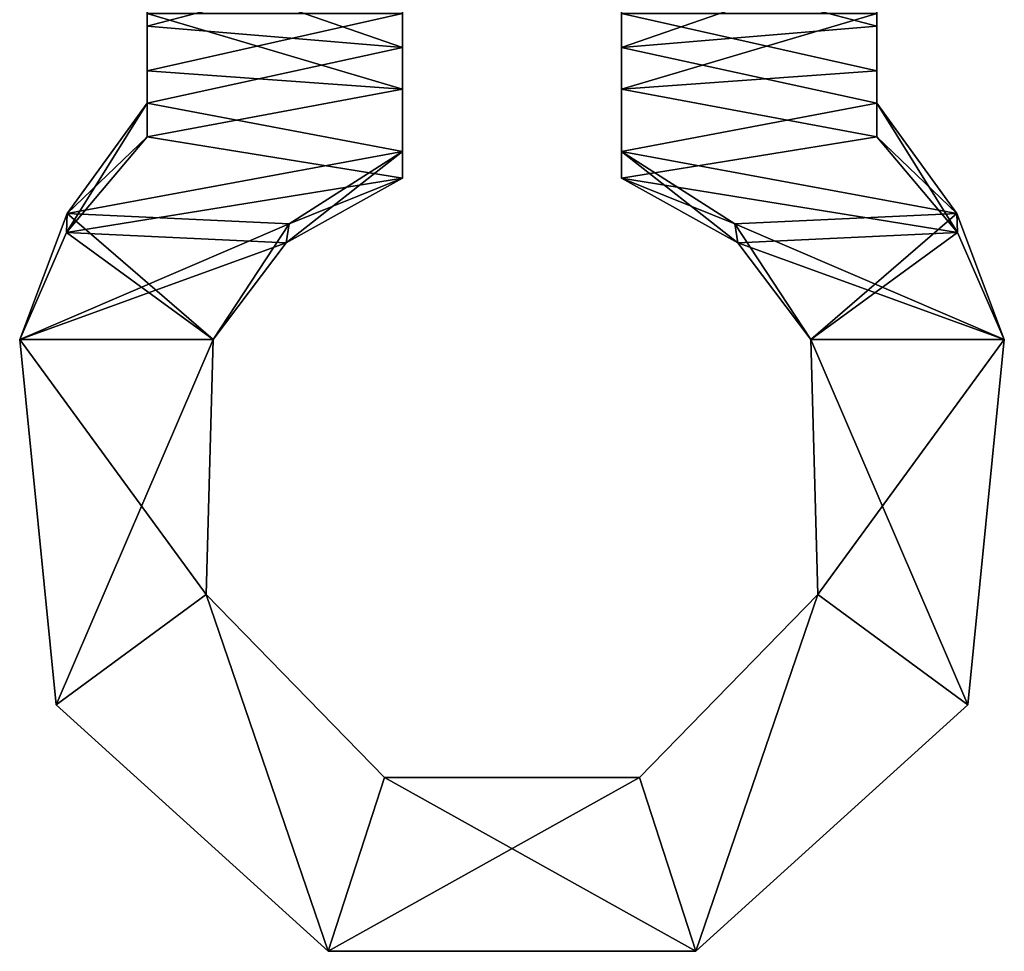
# Model space of a CAD drawing. Units: millimetres. Extents: x -31 to 127, y -44 to 146.
# Drawn here: x -31 to -24, y -44 to -38 of the extents above; entities that cross this region are included whole.
import ezdxf

# ---------------------------------------------------------------- set-up
doc = ezdxf.new("R2010")
doc.units = ezdxf.units.MM
doc.header["$LTSCALE"] = 81.481481
for name, color, linetype in [('840', 7, 'CONTINUOUS'), ('841', 7, 'CONTINUOUS'), ('842', 7, 'CONTINUOUS'), ('843', 7, 'CONTINUOUS'), ('844', 7, 'CONTINUOUS'), ('845', 7, 'CONTINUOUS'), ('846', 7, 'CONTINUOUS'), ('847', 7, 'CONTINUOUS'), ('848', 7, 'CONTINUOUS'), ('849', 7, 'CONTINUOUS'), ('850', 7, 'CONTINUOUS'), ('851', 7, 'CONTINUOUS'), ('852', 7, 'CONTINUOUS'), ('853', 7, 'CONTINUOUS'), ('872', 7, 'CONTINUOUS'), ('873', 7, 'CONTINUOUS'), ('874', 7, 'CONTINUOUS'), ('875', 7, 'CONTINUOUS'), ('876', 7, 'CONTINUOUS'), ('877', 7, 'CONTINUOUS'), ('878', 7, 'CONTINUOUS'), ('879', 7, 'CONTINUOUS'), ('880', 7, 'CONTINUOUS'), ('881', 7, 'CONTINUOUS'), ('882', 7, 'CONTINUOUS'), ('883', 7, 'CONTINUOUS'), ('884', 7, 'CONTINUOUS'), ('885', 7, 'CONTINUOUS')]:
    doc.layers.add(name, color=color, linetype=linetype)

msp = doc.modelspace()

# ---------------------------------------------------------------- linework, layer by layer
at = {"layer": '840', "linetype": 'Continuous'}
for points in [[(-29.3264, -40.1754, 1), (-30.6517, -40.1754, 1), (-29.3726, -41.9247, 1), (-29.3264, -40.1754, 1)], [(-29.3726, -41.9247, 1), (-30.6517, -40.1754, 1), (-30.4027, -42.6804, 1), (-29.3726, -41.9247, 1)], [(-25.2283, -40.1754, 1), (-25.1821, -41.9247, 1), (-24.152, -42.6804, 1), (-25.2283, -40.1754, 1)], [(-23.903, -40.1754, 1), (-25.2283, -40.1754, 1), (-24.152, -42.6804, 1), (-23.903, -40.1754, 1)], [(-28.5363, -44.3706, 1), (-29.3726, -41.9247, 1), (-30.4027, -42.6804, 1), (-28.5363, -44.3706, 1)], [(-28.1519, -43.1778, 1), (-29.3726, -41.9247, 1), (-28.5363, -44.3706, 1), (-28.1519, -43.1778, 1)], [(-25.1821, -41.9247, 1), (-26.4027, -43.1778, 1), (-26.0184, -44.3706, 1), (-25.1821, -41.9247, 1)], [(-24.152, -42.6804, 1), (-25.1821, -41.9247, 1), (-26.0184, -44.3706, 1), (-24.152, -42.6804, 1)], [(-26.0184, -44.3706, 1), (-28.1519, -43.1778, 1), (-28.5363, -44.3706, 1), (-26.0184, -44.3706, 1)], [(-26.4027, -43.1778, 1), (-28.1519, -43.1778, 1), (-26.0184, -44.3706, 1), (-26.4027, -43.1778, 1)]]:
    msp.add_3dface(points, dxfattribs=at)
at = {"layer": '841', "linetype": 'Continuous'}
for points in [[(-30.4027, -42.6804, 0.5), (-30.6517, -40.1754, 0.5), (-29.3264, -40.1754, 0.5), (-30.4027, -42.6804, 0.5)], [(-29.3726, -41.9247, 0.5), (-30.4027, -42.6804, 0.5), (-29.3264, -40.1754, 0.5), (-29.3726, -41.9247, 0.5)], [(-25.2283, -40.1754, 0.5), (-23.903, -40.1754, 0.5), (-25.1821, -41.9247, 0.5), (-25.2283, -40.1754, 0.5)], [(-23.903, -40.1754, 0.5), (-24.152, -42.6804, 0.5), (-25.1821, -41.9247, 0.5), (-23.903, -40.1754, 0.5)], [(-28.5363, -44.3706, 0.5), (-30.4027, -42.6804, 0.5), (-29.3726, -41.9247, 0.5), (-28.5363, -44.3706, 0.5)], [(-28.1519, -43.1778, 0.5), (-28.5363, -44.3706, 0.5), (-29.3726, -41.9247, 0.5), (-28.1519, -43.1778, 0.5)], [(-25.1821, -41.9247, 0.5), (-26.0184, -44.3706, 0.5), (-26.4027, -43.1778, 0.5), (-25.1821, -41.9247, 0.5)], [(-24.152, -42.6804, 0.5), (-26.0184, -44.3706, 0.5), (-25.1821, -41.9247, 0.5), (-24.152, -42.6804, 0.5)], [(-26.0184, -44.3706, 0.5), (-28.5363, -44.3706, 0.5), (-26.4027, -43.1778, 0.5), (-26.0184, -44.3706, 0.5)], [(-26.4027, -43.1778, 0.5), (-28.5363, -44.3706, 0.5), (-28.1519, -43.1778, 0.5), (-26.4027, -43.1778, 0.5)]]:
    msp.add_3dface(points, dxfattribs=at)
at = {"layer": '842', "linetype": 'Continuous'}
for points in [[(-30.6517, -40.1754, -1), (-29.3264, -40.1754, -1), (-30.4027, -42.6804, -1), (-30.6517, -40.1754, -1)], [(-29.3264, -40.1754, -1), (-29.3726, -41.9247, -1), (-30.4027, -42.6804, -1), (-29.3264, -40.1754, -1)], [(-25.2283, -40.1754, -1), (-23.903, -40.1754, -1), (-25.1821, -41.9247, -1), (-25.2283, -40.1754, -1)], [(-25.1821, -41.9247, -1), (-23.903, -40.1754, -1), (-24.152, -42.6804, -1), (-25.1821, -41.9247, -1)], [(-30.4027, -42.6804, -1), (-29.3726, -41.9247, -1), (-28.5363, -44.3706, -1), (-30.4027, -42.6804, -1)], [(-29.3726, -41.9247, -1), (-28.1519, -43.1778, -1), (-28.5363, -44.3706, -1), (-29.3726, -41.9247, -1)], [(-26.4027, -43.1778, -1), (-25.1821, -41.9247, -1), (-26.0184, -44.3706, -1), (-26.4027, -43.1778, -1)], [(-26.0184, -44.3706, -1), (-25.1821, -41.9247, -1), (-24.152, -42.6804, -1), (-26.0184, -44.3706, -1)], [(-28.1519, -43.1778, -1), (-26.4027, -43.1778, -1), (-28.5363, -44.3706, -1), (-28.1519, -43.1778, -1)], [(-28.5363, -44.3706, -1), (-26.4027, -43.1778, -1), (-26.0184, -44.3706, -1), (-28.5363, -44.3706, -1)]]:
    msp.add_3dface(points, dxfattribs=at)
at = {"layer": '843', "linetype": 'Continuous'}
for points in [[(-30.6517, -40.1754, -0.5), (-30.4027, -42.6804, -0.5), (-29.3726, -41.9247, -0.5), (-30.6517, -40.1754, -0.5)], [(-29.3264, -40.1754, -0.5), (-30.6517, -40.1754, -0.5), (-29.3726, -41.9247, -0.5), (-29.3264, -40.1754, -0.5)], [(-24.152, -42.6804, -0.5), (-23.903, -40.1754, -0.5), (-25.2283, -40.1754, -0.5), (-24.152, -42.6804, -0.5)], [(-25.1821, -41.9247, -0.5), (-24.152, -42.6804, -0.5), (-25.2283, -40.1754, -0.5), (-25.1821, -41.9247, -0.5)], [(-30.4027, -42.6804, -0.5), (-28.5363, -44.3706, -0.5), (-29.3726, -41.9247, -0.5), (-30.4027, -42.6804, -0.5)], [(-29.3726, -41.9247, -0.5), (-28.5363, -44.3706, -0.5), (-28.1519, -43.1778, -0.5), (-29.3726, -41.9247, -0.5)], [(-26.4027, -43.1778, -0.5), (-26.0184, -44.3706, -0.5), (-25.1821, -41.9247, -0.5), (-26.4027, -43.1778, -0.5)], [(-26.0184, -44.3706, -0.5), (-24.152, -42.6804, -0.5), (-25.1821, -41.9247, -0.5), (-26.0184, -44.3706, -0.5)], [(-28.5363, -44.3706, -0.5), (-26.0184, -44.3706, -0.5), (-28.1519, -43.1778, -0.5), (-28.5363, -44.3706, -0.5)], [(-28.1519, -43.1778, -0.5), (-26.0184, -44.3706, -0.5), (-26.4027, -43.1778, -0.5), (-28.1519, -43.1778, -0.5)]]:
    msp.add_3dface(points, dxfattribs=at)
at = {"layer": '844', "linetype": 'Continuous'}
for points in [[(-30.6517, -40.1754, -1), (-30.4027, -42.6804, -1), (-30.6517, -40.1754, -0.5), (-30.6517, -40.1754, -1)], [(-30.4027, -42.6804, -1), (-30.4027, -42.6804, -0.5), (-30.6517, -40.1754, -0.5), (-30.4027, -42.6804, -1)], [(-24.152, -42.6804, -1), (-23.903, -40.1754, -1), (-24.152, -42.6804, -0.5), (-24.152, -42.6804, -1)], [(-23.903, -40.1754, -1), (-23.903, -40.1754, -0.5), (-24.152, -42.6804, -0.5), (-23.903, -40.1754, -1)], [(-30.4027, -42.6804, -1), (-28.5363, -44.3706, -1), (-30.4027, -42.6804, -0.5), (-30.4027, -42.6804, -1)], [(-28.5363, -44.3706, -1), (-28.5363, -44.3706, -0.5), (-30.4027, -42.6804, -0.5), (-28.5363, -44.3706, -1)], [(-26.0184, -44.3706, -1), (-24.152, -42.6804, -1), (-26.0184, -44.3706, -0.5), (-26.0184, -44.3706, -1)], [(-24.152, -42.6804, -1), (-24.152, -42.6804, -0.5), (-26.0184, -44.3706, -0.5), (-24.152, -42.6804, -1)], [(-28.5363, -44.3706, -1), (-26.0184, -44.3706, -1), (-28.5363, -44.3706, -0.5), (-28.5363, -44.3706, -1)], [(-26.0184, -44.3706, -1), (-26.0184, -44.3706, -0.5), (-28.5363, -44.3706, -0.5), (-26.0184, -44.3706, -1)]]:
    msp.add_3dface(points, dxfattribs=at)
at = {"layer": '845', "linetype": 'Continuous'}
for points in [[(-29.3726, -41.9247, -1), (-29.3264, -40.1754, -1), (-29.3726, -41.9247, -0.5), (-29.3726, -41.9247, -1)], [(-29.3264, -40.1754, -1), (-29.3264, -40.1754, -0.5), (-29.3726, -41.9247, -0.5), (-29.3264, -40.1754, -1)], [(-25.2283, -40.1754, -1), (-25.1821, -41.9247, -1), (-25.2283, -40.1754, -0.5), (-25.2283, -40.1754, -1)], [(-25.1821, -41.9247, -1), (-25.1821, -41.9247, -0.5), (-25.2283, -40.1754, -0.5), (-25.1821, -41.9247, -1)], [(-28.1519, -43.1778, -1), (-29.3726, -41.9247, -1), (-28.1519, -43.1778, -0.5), (-28.1519, -43.1778, -1)], [(-29.3726, -41.9247, -1), (-29.3726, -41.9247, -0.5), (-28.1519, -43.1778, -0.5), (-29.3726, -41.9247, -1)], [(-25.1821, -41.9247, -1), (-26.4027, -43.1778, -1), (-25.1821, -41.9247, -0.5), (-25.1821, -41.9247, -1)], [(-26.4027, -43.1778, -1), (-26.4027, -43.1778, -0.5), (-25.1821, -41.9247, -0.5), (-26.4027, -43.1778, -1)], [(-26.4027, -43.1778, -1), (-28.1519, -43.1778, -1), (-26.4027, -43.1778, -0.5), (-26.4027, -43.1778, -1)], [(-28.1519, -43.1778, -1), (-28.1519, -43.1778, -0.5), (-26.4027, -43.1778, -0.5), (-28.1519, -43.1778, -1)]]:
    msp.add_3dface(points, dxfattribs=at)
at = {"layer": '846', "linetype": 'Continuous'}
for points in [[(-29.3264, -40.1754, 1), (-29.3726, -41.9247, 1), (-29.3264, -40.1754, 0.5), (-29.3264, -40.1754, 1)], [(-29.3726, -41.9247, 1), (-29.3726, -41.9247, 0.5), (-29.3264, -40.1754, 0.5), (-29.3726, -41.9247, 1)], [(-25.1821, -41.9247, 1), (-25.2283, -40.1754, 1), (-25.1821, -41.9247, 0.5), (-25.1821, -41.9247, 1)], [(-25.2283, -40.1754, 1), (-25.2283, -40.1754, 0.5), (-25.1821, -41.9247, 0.5), (-25.2283, -40.1754, 1)], [(-29.3726, -41.9247, 1), (-28.1519, -43.1778, 1), (-29.3726, -41.9247, 0.5), (-29.3726, -41.9247, 1)], [(-28.1519, -43.1778, 1), (-28.1519, -43.1778, 0.5), (-29.3726, -41.9247, 0.5), (-28.1519, -43.1778, 1)], [(-26.4027, -43.1778, 1), (-25.1821, -41.9247, 1), (-26.4027, -43.1778, 0.5), (-26.4027, -43.1778, 1)], [(-25.1821, -41.9247, 1), (-25.1821, -41.9247, 0.5), (-26.4027, -43.1778, 0.5), (-25.1821, -41.9247, 1)], [(-28.1519, -43.1778, 1), (-26.4027, -43.1778, 1), (-28.1519, -43.1778, 0.5), (-28.1519, -43.1778, 1)], [(-26.4027, -43.1778, 1), (-26.4027, -43.1778, 0.5), (-28.1519, -43.1778, 0.5), (-26.4027, -43.1778, 1)]]:
    msp.add_3dface(points, dxfattribs=at)
at = {"layer": '847', "linetype": 'Continuous'}
for points in [[(-30.4027, -42.6804, 1), (-30.6517, -40.1754, 1), (-30.4027, -42.6804, 0.5), (-30.4027, -42.6804, 1)], [(-30.6517, -40.1754, 1), (-30.6517, -40.1754, 0.5), (-30.4027, -42.6804, 0.5), (-30.6517, -40.1754, 1)], [(-23.903, -40.1754, 1), (-24.152, -42.6804, 1), (-23.903, -40.1754, 0.5), (-23.903, -40.1754, 1)], [(-24.152, -42.6804, 1), (-24.152, -42.6804, 0.5), (-23.903, -40.1754, 0.5), (-24.152, -42.6804, 1)], [(-28.5363, -44.3706, 1), (-30.4027, -42.6804, 1), (-28.5363, -44.3706, 0.5), (-28.5363, -44.3706, 1)], [(-30.4027, -42.6804, 1), (-30.4027, -42.6804, 0.5), (-28.5363, -44.3706, 0.5), (-30.4027, -42.6804, 1)], [(-24.152, -42.6804, 1), (-26.0184, -44.3706, 1), (-24.152, -42.6804, 0.5), (-24.152, -42.6804, 1)], [(-26.0184, -44.3706, 1), (-26.0184, -44.3706, 0.5), (-24.152, -42.6804, 0.5), (-26.0184, -44.3706, 1)], [(-26.0184, -44.3706, 1), (-28.5363, -44.3706, 1), (-26.0184, -44.3706, 0.5), (-26.0184, -44.3706, 1)], [(-28.5363, -44.3706, 1), (-28.5363, -44.3706, 0.5), (-26.0184, -44.3706, 0.5), (-28.5363, -44.3706, 1)]]:
    msp.add_3dface(points, dxfattribs=at)
at = {"layer": '848', "linetype": 'Continuous'}
for points in [[(-29.7773, -38.3335, -1.6321), (-29.7773, -37.9394, -2), (-28.0273, -38.4589, -1.5397), (-29.7773, -38.3335, -1.6321)], [(-28.0273, -38.4589, -1.5397), (-29.7773, -37.9394, -2), (-28.0273, -37.9394, -2), (-28.0273, -38.4589, -1.5397)], [(-26.5273, -37.9394, -2), (-24.7773, -37.9394, -2), (-24.7773, -38.3335, -1.6321), (-26.5273, -37.9394, -2)], [(-26.5273, -38.4589, -1.5397), (-26.5273, -37.9394, -2), (-24.7773, -38.3335, -1.6321), (-26.5273, -38.4589, -1.5397)], [(-29.7773, -38.787, -1.3406), (-29.7773, -38.3335, -1.6321), (-28.0273, -38.4589, -1.5397), (-29.7773, -38.787, -1.3406)], [(-24.7773, -38.787, -1.3406), (-26.5273, -38.4589, -1.5397), (-24.7773, -38.3335, -1.6321), (-24.7773, -38.787, -1.3406)], [(-28.0273, -39.0702, -1.211), (-29.7773, -38.787, -1.3406), (-28.0273, -38.4589, -1.5397), (-28.0273, -39.0702, -1.211)], [(-26.5273, -39.0702, -1.211), (-26.5273, -38.4589, -1.5397), (-24.7773, -38.787, -1.3406), (-26.5273, -39.0702, -1.211)], [(-30.3312, -39.4417, -1.0911), (-29.7773, -38.787, -1.3406), (-28.0273, -39.0702, -1.211), (-30.3312, -39.4417, -1.0911)], [(-24.2235, -39.4417, -1.0911), (-26.5273, -39.0702, -1.211), (-24.7773, -38.787, -1.3406), (-24.2235, -39.4417, -1.0911)], [(-28.8247, -39.5124, -1.0742), (-30.3312, -39.4417, -1.0911), (-28.0273, -39.0702, -1.211), (-28.8247, -39.5124, -1.0742)], [(-25.73, -39.5124, -1.0742), (-26.5273, -39.0702, -1.211), (-24.2235, -39.4417, -1.0911), (-25.73, -39.5124, -1.0742)], [(-29.3264, -40.1754, -1), (-30.6517, -40.1754, -1), (-30.3312, -39.4417, -1.0911), (-29.3264, -40.1754, -1)], [(-29.3264, -40.1754, -1), (-30.3312, -39.4417, -1.0911), (-28.8247, -39.5124, -1.0742), (-29.3264, -40.1754, -1)], [(-23.903, -40.1754, -1), (-25.73, -39.5124, -1.0742), (-24.2235, -39.4417, -1.0911), (-23.903, -40.1754, -1)], [(-23.903, -40.1754, -1), (-25.2283, -40.1754, -1), (-25.73, -39.5124, -1.0742), (-23.903, -40.1754, -1)]]:
    msp.add_3dface(points, dxfattribs=at)
at = {"layer": '849', "linetype": 'Continuous'}
for points in [[(-28.0273, -37.5667, -1.6667), (-29.7773, -37.5667, -1.6667), (-29.7773, -38.0265, -1.2374), (-28.0273, -37.5667, -1.6667)], [(-28.0273, -38.1728, -1.1296), (-28.0273, -37.5667, -1.6667), (-29.7773, -38.0265, -1.2374), (-28.0273, -38.1728, -1.1296)], [(-24.7773, -38.0265, -1.2374), (-24.7773, -37.5667, -1.6667), (-26.5273, -38.1728, -1.1296), (-24.7773, -38.0265, -1.2374)], [(-26.5273, -38.1728, -1.1296), (-24.7773, -37.5667, -1.6667), (-26.5273, -37.5667, -1.6667), (-26.5273, -38.1728, -1.1296)], [(-29.7773, -38.5556, -0.8974), (-28.0273, -38.1728, -1.1296), (-29.7773, -38.0265, -1.2374), (-29.7773, -38.5556, -0.8974)], [(-24.7773, -38.5556, -0.8974), (-24.7773, -38.0265, -1.2374), (-26.5273, -38.1728, -1.1296), (-24.7773, -38.5556, -0.8974)], [(-28.0273, -38.886, -0.7462), (-28.0273, -38.1728, -1.1296), (-29.7773, -38.5556, -0.8974), (-28.0273, -38.886, -0.7462)], [(-26.5273, -38.886, -0.7462), (-24.7773, -38.5556, -0.8974), (-26.5273, -38.1728, -1.1296), (-26.5273, -38.886, -0.7462)], [(-30.3274, -39.3121, -0.6082), (-28.0273, -38.886, -0.7462), (-29.7773, -38.5556, -0.8974), (-30.3274, -39.3121, -0.6082)], [(-24.2273, -39.3121, -0.6082), (-24.7773, -38.5556, -0.8974), (-26.5273, -38.886, -0.7462), (-24.2273, -39.3121, -0.6082)], [(-28.8047, -39.3819, -0.5912), (-28.0273, -38.886, -0.7462), (-30.3274, -39.3121, -0.6082), (-28.8047, -39.3819, -0.5912)], [(-25.75, -39.3819, -0.5912), (-24.2273, -39.3121, -0.6082), (-26.5273, -38.886, -0.7462), (-25.75, -39.3819, -0.5912)], [(-30.6517, -40.1754, -0.5), (-28.8047, -39.3819, -0.5912), (-30.3274, -39.3121, -0.6082), (-30.6517, -40.1754, -0.5)], [(-25.2283, -40.1754, -0.5), (-24.2273, -39.3121, -0.6082), (-25.75, -39.3819, -0.5912), (-25.2283, -40.1754, -0.5)], [(-25.2283, -40.1754, -0.5), (-23.903, -40.1754, -0.5), (-24.2273, -39.3121, -0.6082), (-25.2283, -40.1754, -0.5)], [(-30.6517, -40.1754, -0.5), (-29.3264, -40.1754, -0.5), (-28.8047, -39.3819, -0.5912), (-30.6517, -40.1754, -0.5)]]:
    msp.add_3dface(points, dxfattribs=at)
at = {"layer": '850', "linetype": 'Continuous'}
for points in [[(-29.7773, -37.9394, -2), (-29.7773, -38.3335, -1.6321), (-29.7773, -37.5667, -1.6667), (-29.7773, -37.9394, -2)], [(-29.7773, -37.5667, -1.6667), (-29.7773, -38.3335, -1.6321), (-29.7773, -38.0265, -1.2374), (-29.7773, -37.5667, -1.6667)], [(-29.7773, -38.3335, -1.6321), (-29.7773, -38.787, -1.3406), (-29.7773, -38.0265, -1.2374), (-29.7773, -38.3335, -1.6321)], [(-29.7773, -38.787, -1.3406), (-29.7773, -38.5556, -0.8974), (-29.7773, -38.0265, -1.2374), (-29.7773, -38.787, -1.3406)]]:
    msp.add_3dface(points, dxfattribs=at)
at = {"layer": '851', "linetype": 'Continuous'}
for points in [[(-28.0273, -37.9394, -2), (-28.0273, -37.5667, -1.6667), (-28.0273, -38.1728, -1.1296), (-28.0273, -37.9394, -2)], [(-28.0273, -38.4589, -1.5397), (-28.0273, -37.9394, -2), (-28.0273, -38.1728, -1.1296), (-28.0273, -38.4589, -1.5397)], [(-28.0273, -39.0702, -1.211), (-28.0273, -38.4589, -1.5397), (-28.0273, -38.1728, -1.1296), (-28.0273, -39.0702, -1.211)], [(-28.0273, -39.0702, -1.211), (-28.0273, -38.1728, -1.1296), (-28.0273, -38.886, -0.7462), (-28.0273, -39.0702, -1.211)]]:
    msp.add_3dface(points, dxfattribs=at)
at = {"layer": '852', "linetype": 'Continuous'}
for points in [[(-24.7773, -37.9394, -2), (-24.7773, -37.5667, -1.6667), (-24.7773, -38.0265, -1.2374), (-24.7773, -37.9394, -2)], [(-24.7773, -38.3335, -1.6321), (-24.7773, -37.9394, -2), (-24.7773, -38.0265, -1.2374), (-24.7773, -38.3335, -1.6321)], [(-24.7773, -38.787, -1.3406), (-24.7773, -38.3335, -1.6321), (-24.7773, -38.0265, -1.2374), (-24.7773, -38.787, -1.3406)], [(-24.7773, -38.787, -1.3406), (-24.7773, -38.0265, -1.2374), (-24.7773, -38.5556, -0.8974), (-24.7773, -38.787, -1.3406)]]:
    msp.add_3dface(points, dxfattribs=at)
at = {"layer": '853', "linetype": 'Continuous'}
for points in [[(-26.5273, -37.9394, -2), (-26.5273, -38.4589, -1.5397), (-26.5273, -37.5667, -1.6667), (-26.5273, -37.9394, -2)], [(-26.5273, -38.4589, -1.5397), (-26.5273, -38.1728, -1.1296), (-26.5273, -37.5667, -1.6667), (-26.5273, -38.4589, -1.5397)], [(-26.5273, -38.4589, -1.5397), (-26.5273, -39.0702, -1.211), (-26.5273, -38.1728, -1.1296), (-26.5273, -38.4589, -1.5397)], [(-26.5273, -39.0702, -1.211), (-26.5273, -38.886, -0.7462), (-26.5273, -38.1728, -1.1296), (-26.5273, -39.0702, -1.211)]]:
    msp.add_3dface(points, dxfattribs=at)
at = {"layer": '872', "linetype": 'Continuous'}
for points in [[(-28.0273, -37.9394, 2), (-29.7773, -37.9394, 2), (-29.7773, -38.3335, 1.6321), (-28.0273, -37.9394, 2)], [(-28.0273, -37.9394, 2), (-29.7773, -38.3335, 1.6321), (-28.0273, -38.4589, 1.5397), (-28.0273, -37.9394, 2)], [(-24.7773, -37.9394, 2), (-26.5273, -37.9394, 2), (-26.5273, -38.4589, 1.5397), (-24.7773, -37.9394, 2)], [(-24.7773, -37.9394, 2), (-26.5273, -38.4589, 1.5397), (-24.7773, -38.3335, 1.6321), (-24.7773, -37.9394, 2)], [(-29.7773, -38.3335, 1.6321), (-29.7773, -38.787, 1.3406), (-28.0273, -38.4589, 1.5397), (-29.7773, -38.3335, 1.6321)], [(-26.5273, -38.4589, 1.5397), (-24.7773, -38.787, 1.3406), (-24.7773, -38.3335, 1.6321), (-26.5273, -38.4589, 1.5397)], [(-28.0273, -38.4589, 1.5397), (-29.7773, -38.787, 1.3406), (-28.0273, -39.0702, 1.211), (-28.0273, -38.4589, 1.5397)], [(-26.5273, -39.0702, 1.211), (-24.7773, -38.787, 1.3406), (-26.5273, -38.4589, 1.5397), (-26.5273, -39.0702, 1.211)], [(-28.0273, -39.0702, 1.211), (-29.7773, -38.787, 1.3406), (-30.3312, -39.4417, 1.0911), (-28.0273, -39.0702, 1.211)], [(-24.2235, -39.4417, 1.0911), (-24.7773, -38.787, 1.3406), (-26.5273, -39.0702, 1.211), (-24.2235, -39.4417, 1.0911)], [(-28.8247, -39.5124, 1.0742), (-28.0273, -39.0702, 1.211), (-30.3312, -39.4417, 1.0911), (-28.8247, -39.5124, 1.0742)], [(-25.73, -39.5124, 1.0742), (-24.2235, -39.4417, 1.0911), (-26.5273, -39.0702, 1.211), (-25.73, -39.5124, 1.0742)], [(-30.6517, -40.1754, 1), (-28.8247, -39.5124, 1.0742), (-30.3312, -39.4417, 1.0911), (-30.6517, -40.1754, 1)], [(-25.2283, -40.1754, 1), (-24.2235, -39.4417, 1.0911), (-25.73, -39.5124, 1.0742), (-25.2283, -40.1754, 1)], [(-25.2283, -40.1754, 1), (-23.903, -40.1754, 1), (-24.2235, -39.4417, 1.0911), (-25.2283, -40.1754, 1)], [(-30.6517, -40.1754, 1), (-29.3264, -40.1754, 1), (-28.8247, -39.5124, 1.0742), (-30.6517, -40.1754, 1)]]:
    msp.add_3dface(points, dxfattribs=at)
at = {"layer": '873', "linetype": 'Continuous'}
for points in [[(-29.7773, -37.5667, 1.6667), (-28.0273, -37.5667, 1.6667), (-28.0273, -38.1728, 1.1296), (-29.7773, -37.5667, 1.6667)], [(-29.7773, -37.5667, 1.6667), (-28.0273, -38.1728, 1.1296), (-29.7773, -38.0265, 1.2374), (-29.7773, -37.5667, 1.6667)], [(-26.5273, -37.5667, 1.6667), (-24.7773, -37.5667, 1.6667), (-24.7773, -38.0265, 1.2374), (-26.5273, -37.5667, 1.6667)], [(-26.5273, -37.5667, 1.6667), (-24.7773, -38.0265, 1.2374), (-26.5273, -38.1728, 1.1296), (-26.5273, -37.5667, 1.6667)], [(-28.0273, -38.1728, 1.1296), (-29.7773, -38.5556, 0.8974), (-29.7773, -38.0265, 1.2374), (-28.0273, -38.1728, 1.1296)], [(-24.7773, -38.0265, 1.2374), (-24.7773, -38.5556, 0.8974), (-26.5273, -38.1728, 1.1296), (-24.7773, -38.0265, 1.2374)], [(-28.0273, -38.886, 0.7462), (-29.7773, -38.5556, 0.8974), (-28.0273, -38.1728, 1.1296), (-28.0273, -38.886, 0.7462)], [(-26.5273, -38.1728, 1.1296), (-24.7773, -38.5556, 0.8974), (-26.5273, -38.886, 0.7462), (-26.5273, -38.1728, 1.1296)], [(-30.3274, -39.3121, 0.6082), (-29.7773, -38.5556, 0.8974), (-28.0273, -38.886, 0.7462), (-30.3274, -39.3121, 0.6082)], [(-26.5273, -38.886, 0.7462), (-24.7773, -38.5556, 0.8974), (-24.2273, -39.3121, 0.6082), (-26.5273, -38.886, 0.7462)], [(-28.8047, -39.3819, 0.5912), (-30.3274, -39.3121, 0.6082), (-28.0273, -38.886, 0.7462), (-28.8047, -39.3819, 0.5912)], [(-25.75, -39.3819, 0.5912), (-26.5273, -38.886, 0.7462), (-24.2273, -39.3121, 0.6082), (-25.75, -39.3819, 0.5912)], [(-29.3264, -40.1754, 0.5), (-30.6517, -40.1754, 0.5), (-30.3274, -39.3121, 0.6082), (-29.3264, -40.1754, 0.5)], [(-29.3264, -40.1754, 0.5), (-30.3274, -39.3121, 0.6082), (-28.8047, -39.3819, 0.5912), (-29.3264, -40.1754, 0.5)], [(-23.903, -40.1754, 0.5), (-25.75, -39.3819, 0.5912), (-24.2273, -39.3121, 0.6082), (-23.903, -40.1754, 0.5)], [(-23.903, -40.1754, 0.5), (-25.2283, -40.1754, 0.5), (-25.75, -39.3819, 0.5912), (-23.903, -40.1754, 0.5)]]:
    msp.add_3dface(points, dxfattribs=at)
at = {"layer": '874', "linetype": 'Continuous'}
for points in [[(-29.7773, -37.9394, 2), (-29.7773, -37.5667, 1.6667), (-29.7773, -38.0265, 1.2374), (-29.7773, -37.9394, 2)], [(-29.7773, -38.3335, 1.6321), (-29.7773, -37.9394, 2), (-29.7773, -38.0265, 1.2374), (-29.7773, -38.3335, 1.6321)], [(-29.7773, -38.5556, 0.8974), (-29.7773, -38.3335, 1.6321), (-29.7773, -38.0265, 1.2374), (-29.7773, -38.5556, 0.8974)], [(-29.7773, -38.787, 1.3406), (-29.7773, -38.3335, 1.6321), (-29.7773, -38.5556, 0.8974), (-29.7773, -38.787, 1.3406)]]:
    msp.add_3dface(points, dxfattribs=at)
at = {"layer": '875', "linetype": 'Continuous'}
for points in [[(-28.0273, -37.5667, 1.6667), (-28.0273, -37.9394, 2), (-28.0273, -38.1728, 1.1296), (-28.0273, -37.5667, 1.6667)], [(-28.0273, -37.9394, 2), (-28.0273, -38.4589, 1.5397), (-28.0273, -38.1728, 1.1296), (-28.0273, -37.9394, 2)], [(-28.0273, -38.4589, 1.5397), (-28.0273, -38.886, 0.7462), (-28.0273, -38.1728, 1.1296), (-28.0273, -38.4589, 1.5397)], [(-28.0273, -38.4589, 1.5397), (-28.0273, -39.0702, 1.211), (-28.0273, -38.886, 0.7462), (-28.0273, -38.4589, 1.5397)]]:
    msp.add_3dface(points, dxfattribs=at)
at = {"layer": '876', "linetype": 'Continuous'}
for points in [[(-24.7773, -37.5667, 1.6667), (-24.7773, -37.9394, 2), (-24.7773, -38.0265, 1.2374), (-24.7773, -37.5667, 1.6667)], [(-24.7773, -37.9394, 2), (-24.7773, -38.3335, 1.6321), (-24.7773, -38.0265, 1.2374), (-24.7773, -37.9394, 2)], [(-24.7773, -38.3335, 1.6321), (-24.7773, -38.5556, 0.8974), (-24.7773, -38.0265, 1.2374), (-24.7773, -38.3335, 1.6321)], [(-24.7773, -38.3335, 1.6321), (-24.7773, -38.787, 1.3406), (-24.7773, -38.5556, 0.8974), (-24.7773, -38.3335, 1.6321)]]:
    msp.add_3dface(points, dxfattribs=at)
at = {"layer": '877', "linetype": 'Continuous'}
for points in [[(-26.5273, -37.9394, 2), (-26.5273, -37.5667, 1.6667), (-26.5273, -38.1728, 1.1296), (-26.5273, -37.9394, 2)], [(-26.5273, -38.4589, 1.5397), (-26.5273, -37.9394, 2), (-26.5273, -38.1728, 1.1296), (-26.5273, -38.4589, 1.5397)], [(-26.5273, -38.4589, 1.5397), (-26.5273, -38.1728, 1.1296), (-26.5273, -38.886, 0.7462), (-26.5273, -38.4589, 1.5397)], [(-26.5273, -39.0702, 1.211), (-26.5273, -38.4589, 1.5397), (-26.5273, -38.886, 0.7462), (-26.5273, -39.0702, 1.211)]]:
    msp.add_3dface(points, dxfattribs=at)
at = {"layer": '878', "linetype": 'Continuous'}
for points in [[(-29.7773, -38.787, -1.3406), (-30.3312, -39.4417, -1.0911), (-29.7773, -38.5556, -0.8974), (-29.7773, -38.787, -1.3406)], [(-30.3312, -39.4417, -1.0911), (-30.3274, -39.3121, -0.6082), (-29.7773, -38.5556, -0.8974), (-30.3312, -39.4417, -1.0911)], [(-30.6517, -40.1754, -1), (-30.6517, -40.1754, -0.5), (-30.3274, -39.3121, -0.6082), (-30.6517, -40.1754, -1)], [(-30.3312, -39.4417, -1.0911), (-30.6517, -40.1754, -1), (-30.3274, -39.3121, -0.6082), (-30.3312, -39.4417, -1.0911)]]:
    msp.add_3dface(points, dxfattribs=at)
at = {"layer": '879', "linetype": 'Continuous'}
for points in [[(-28.0273, -39.0702, -1.211), (-28.0273, -38.886, -0.7462), (-28.8047, -39.3819, -0.5912), (-28.0273, -39.0702, -1.211)], [(-28.8247, -39.5124, -1.0742), (-28.0273, -39.0702, -1.211), (-28.8047, -39.3819, -0.5912), (-28.8247, -39.5124, -1.0742)], [(-29.3264, -40.1754, -0.5), (-28.8247, -39.5124, -1.0742), (-28.8047, -39.3819, -0.5912), (-29.3264, -40.1754, -0.5)], [(-29.3264, -40.1754, -0.5), (-29.3264, -40.1754, -1), (-28.8247, -39.5124, -1.0742), (-29.3264, -40.1754, -0.5)]]:
    msp.add_3dface(points, dxfattribs=at)
at = {"layer": '880', "linetype": 'Continuous'}
for points in [[(-26.5273, -39.0702, -1.211), (-25.73, -39.5124, -1.0742), (-26.5273, -38.886, -0.7462), (-26.5273, -39.0702, -1.211)], [(-25.73, -39.5124, -1.0742), (-25.75, -39.3819, -0.5912), (-26.5273, -38.886, -0.7462), (-25.73, -39.5124, -1.0742)], [(-25.2283, -40.1754, -1), (-25.2283, -40.1754, -0.5), (-25.75, -39.3819, -0.5912), (-25.2283, -40.1754, -1)], [(-25.73, -39.5124, -1.0742), (-25.2283, -40.1754, -1), (-25.75, -39.3819, -0.5912), (-25.73, -39.5124, -1.0742)]]:
    msp.add_3dface(points, dxfattribs=at)
at = {"layer": '881', "linetype": 'Continuous'}
for points in [[(-24.7773, -38.787, -1.3406), (-24.7773, -38.5556, -0.8974), (-24.2273, -39.3121, -0.6082), (-24.7773, -38.787, -1.3406)], [(-24.2235, -39.4417, -1.0911), (-24.7773, -38.787, -1.3406), (-24.2273, -39.3121, -0.6082), (-24.2235, -39.4417, -1.0911)], [(-23.903, -40.1754, -0.5), (-24.2235, -39.4417, -1.0911), (-24.2273, -39.3121, -0.6082), (-23.903, -40.1754, -0.5)], [(-23.903, -40.1754, -0.5), (-23.903, -40.1754, -1), (-24.2235, -39.4417, -1.0911), (-23.903, -40.1754, -0.5)]]:
    msp.add_3dface(points, dxfattribs=at)
at = {"layer": '882', "linetype": 'Continuous'}
for points in [[(-28.0273, -39.0702, 1.211), (-28.8247, -39.5124, 1.0742), (-28.0273, -38.886, 0.7462), (-28.0273, -39.0702, 1.211)], [(-28.8247, -39.5124, 1.0742), (-28.8047, -39.3819, 0.5912), (-28.0273, -38.886, 0.7462), (-28.8247, -39.5124, 1.0742)], [(-29.3264, -40.1754, 1), (-29.3264, -40.1754, 0.5), (-28.8047, -39.3819, 0.5912), (-29.3264, -40.1754, 1)], [(-28.8247, -39.5124, 1.0742), (-29.3264, -40.1754, 1), (-28.8047, -39.3819, 0.5912), (-28.8247, -39.5124, 1.0742)]]:
    msp.add_3dface(points, dxfattribs=at)
at = {"layer": '883', "linetype": 'Continuous'}
for points in [[(-29.7773, -38.787, 1.3406), (-29.7773, -38.5556, 0.8974), (-30.3274, -39.3121, 0.6082), (-29.7773, -38.787, 1.3406)], [(-30.3312, -39.4417, 1.0911), (-29.7773, -38.787, 1.3406), (-30.3274, -39.3121, 0.6082), (-30.3312, -39.4417, 1.0911)], [(-30.6517, -40.1754, 0.5), (-30.3312, -39.4417, 1.0911), (-30.3274, -39.3121, 0.6082), (-30.6517, -40.1754, 0.5)], [(-30.6517, -40.1754, 0.5), (-30.6517, -40.1754, 1), (-30.3312, -39.4417, 1.0911), (-30.6517, -40.1754, 0.5)]]:
    msp.add_3dface(points, dxfattribs=at)
at = {"layer": '884', "linetype": 'Continuous'}
for points in [[(-24.7773, -38.5556, 0.8974), (-24.2235, -39.4417, 1.0911), (-24.2273, -39.3121, 0.6082), (-24.7773, -38.5556, 0.8974)], [(-24.7773, -38.787, 1.3406), (-24.2235, -39.4417, 1.0911), (-24.7773, -38.5556, 0.8974), (-24.7773, -38.787, 1.3406)], [(-23.903, -40.1754, 1), (-23.903, -40.1754, 0.5), (-24.2273, -39.3121, 0.6082), (-23.903, -40.1754, 1)], [(-24.2235, -39.4417, 1.0911), (-23.903, -40.1754, 1), (-24.2273, -39.3121, 0.6082), (-24.2235, -39.4417, 1.0911)]]:
    msp.add_3dface(points, dxfattribs=at)
at = {"layer": '885', "linetype": 'Continuous'}
for points in [[(-26.5273, -39.0702, 1.211), (-26.5273, -38.886, 0.7462), (-25.75, -39.3819, 0.5912), (-26.5273, -39.0702, 1.211)], [(-25.73, -39.5124, 1.0742), (-26.5273, -39.0702, 1.211), (-25.75, -39.3819, 0.5912), (-25.73, -39.5124, 1.0742)], [(-25.2283, -40.1754, 0.5), (-25.73, -39.5124, 1.0742), (-25.75, -39.3819, 0.5912), (-25.2283, -40.1754, 0.5)], [(-25.2283, -40.1754, 0.5), (-25.2283, -40.1754, 1), (-25.73, -39.5124, 1.0742), (-25.2283, -40.1754, 0.5)]]:
    msp.add_3dface(points, dxfattribs=at)

doc.saveas('drawing.dxf')
